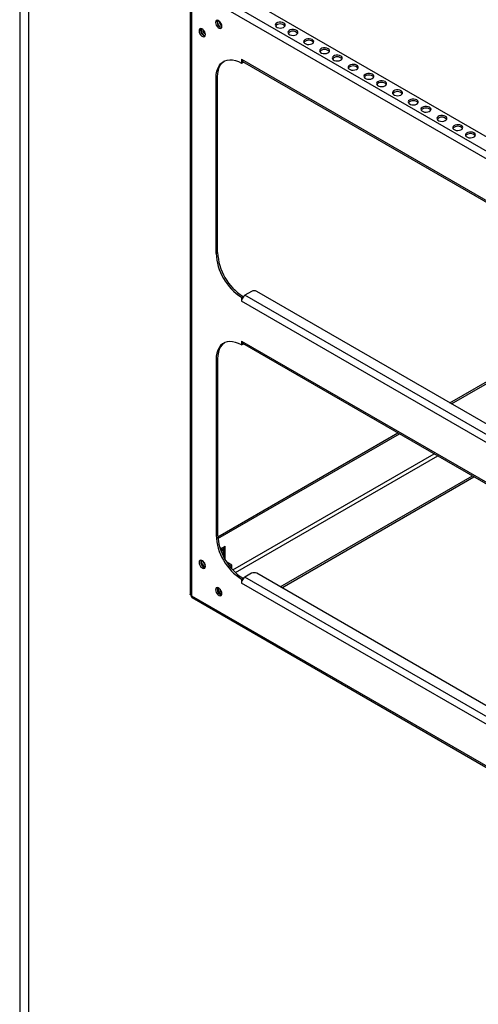
# Model space of a CAD drawing. Units: inches. Extents: x 0.3 to 29.7, y 0.3 to 21.7.
# Drawn here: x 0.3 to 3.4, y 11.2 to 18.1 of the extents above; entities that cross this region are included whole.
import ezdxf

# ---------------------------------------------------------------- set-up
doc = ezdxf.new("R2010")
doc.units = ezdxf.units.IN
doc.header["$MEASUREMENT"] = 0
doc.layers.add('LAYER1', color=7, linetype='Continuous', lineweight=25)

msp = doc.modelspace()

# ---------------------------------------------------------------- linework, layer by layer
at = {"color": 7, "linetype": 'Continuous', "lineweight": 25}
for p, q in [((5.85189, 15.92399), (1.55184, 18.40635)), ((5.76523, 15.87396), (1.46519, 18.35632)), ((1.43983, 18.32881), (1.43983, 14.08738)), ((5.73307, 15.8375), (1.4497, 18.31024)), ((1.4497, 18.31024), (1.4497, 14.07843)), ((1.7971, 17.82075), (5.38566, 15.74911)), ((1.7971, 17.82075), (1.7971, 17.79323)), ((1.7971, 17.79323), (1.80767, 17.79933)), ((1.80408, 17.80532), (5.38566, 15.73771)), ((1.80767, 17.79933), (1.80767, 17.80324)), ((1.62032, 17.69114), (1.63089, 17.69725)), ((1.62032, 16.46633), (1.62032, 17.69114)), ((1.63089, 16.47244), (1.63089, 17.69725)), ((1.62032, 16.46633), (1.63089, 16.47244)), ((1.7971, 16.16015), (1.80767, 16.16625)), ((1.7971, 16.16015), (1.7971, 16.13263)), ((1.80767, 16.1616), (1.80767, 16.16625)), ((1.86781, 16.20097), (1.82093, 16.1739)), ((5.40949, 14.10227), (1.82093, 16.1739)), ((5.45637, 14.14974), (1.90316, 16.20097)), ((3.24964, 15.42366), (4.58966, 16.19724)), ((3.26021, 15.41756), (4.60023, 16.19113)), ((5.38566, 14.06099), (1.7971, 16.13263)), ((1.7971, 15.85494), (5.38566, 13.7833)), ((1.7971, 15.85494), (1.7971, 15.82742)), ((1.7971, 15.82742), (1.80767, 15.83353)), ((1.80408, 15.83951), (5.38566, 13.77191)), ((1.80767, 15.83353), (1.80767, 15.83744)), ((1.62032, 15.72534), (1.63089, 15.73144)), ((1.63089, 15.73144), (1.63089, 14.50663)), ((1.62032, 15.72534), (1.62032, 14.50053)), ((1.63149, 14.48952), (2.88704, 15.21433)), ((1.63253, 14.47792), (2.89761, 15.20823)), ((1.73623, 14.2591), (3.13898, 15.06889)), ((1.75553, 14.23962), (3.1655, 15.05358)), ((2.06682, 14.14068), (3.40684, 14.91426)), ((2.07739, 14.13458), (3.41741, 14.90815)), ((1.62032, 14.50053), (1.63089, 14.50663)), ((1.65469, 14.4075), (1.68429, 14.42459)), ((1.68429, 14.3296), (1.68429, 14.42459)), ((1.67183, 14.39761), (1.6471, 14.41188)), ((1.66583, 14.39701), (1.64877, 14.40687)), ((1.66583, 14.39701), (1.65469, 14.39058)), ((1.66583, 14.39354), (1.65581, 14.38776)), ((1.66583, 14.39354), (1.66583, 14.39701)), ((1.67131, 14.39038), (1.66583, 14.39354)), ((1.67131, 14.39038), (1.67432, 14.39211)), ((1.67131, 14.35338), (1.67131, 14.39038)), ((1.67372, 14.39537), (1.67372, 14.41849)), ((1.67432, 14.34755), (1.67432, 14.39211)), ((1.72876, 14.29255), (1.69529, 14.31187)), ((1.71818, 14.28645), (1.70953, 14.29145)), ((1.71818, 14.28645), (1.72876, 14.29255)), ((1.71818, 14.28019), (1.71818, 14.28645)), ((1.72876, 14.26747), (1.72876, 14.29255)), ((1.86781, 14.23516), (1.82093, 14.2081)), ((5.45637, 12.18394), (1.90316, 14.23516)), ((1.7971, 14.19434), (1.80767, 14.20044)), ((1.7971, 14.19434), (1.7971, 14.16682)), ((5.38566, 12.09519), (1.7971, 14.16682)), ((1.80767, 14.19579), (1.80767, 14.20044)), ((5.40949, 12.13646), (1.82093, 14.2081)), ((1.4497, 14.07843), (5.73307, 11.6057)), ((1.45251, 14.06541), (5.74421, 11.58786))]:
    msp.add_line(p, q, dxfattribs=at)
at = {"color": 7, "linetype": 'Continuous', "lineweight": 25, "flags": 128}
for points in [[(1.61618, 18.07634), (1.61751, 18.06684), (1.62134, 18.05695), (1.62722, 18.04786), (1.63444, 18.04067), (1.64211, 18.03624), (1.64932, 18.03511), (1.6552, 18.03741), (1.65904, 18.04287), (1.66037, 18.05083), (1.65904, 18.06032), (1.6552, 18.07021), (1.64932, 18.0793), (1.64211, 18.0865), (1.63444, 18.09093), (1.62722, 18.09206), (1.62134, 18.08976), (1.61751, 18.0843), (1.61618, 18.07634)], [(1.62886, 18.0921), (1.62808, 18.0904), (1.62675, 18.08244)], [(1.65165, 18.04275), (1.65102, 18.04324), (1.64381, 18.05043), (1.63793, 18.05953), (1.63409, 18.06941), (1.63276, 18.07891), (1.63409, 18.08687), (1.63596, 18.0903)], [(2.09152, 18.07245), (2.08211, 18.07633), (2.07103, 18.07824), (2.05947, 18.07796), (2.0487, 18.07553), (2.03988, 18.07122), (2.03396, 18.06549), (2.03159, 18.05895), (2.03302, 18.05233), (2.0381, 18.04633), (2.04627, 18.04161), (2.05666, 18.03868), (2.06813, 18.03786), (2.07945, 18.03923), (2.08938, 18.04264), (2.09686, 18.04774), (2.10106, 18.05395), (2.10154, 18.06062), (2.09824, 18.06702), (2.09152, 18.07245)], [(1.5015, 18.01801), (1.50283, 18.00851), (1.50667, 17.99862), (1.51255, 17.98953), (1.51976, 17.98234), (1.52743, 17.97791), (1.53465, 17.97678), (1.54052, 17.97908), (1.54436, 17.98454), (1.54569, 17.9925), (1.54436, 18.00199), (1.54052, 18.01188), (1.53465, 18.02097), (1.52743, 18.02817), (1.51976, 18.0326), (1.51255, 18.03373), (1.50667, 18.03143), (1.50283, 18.02597), (1.5015, 18.01801)], [(1.51418, 18.03377), (1.5134, 18.03207), (1.51207, 18.02411)], [(1.51808, 18.02058), (1.51941, 18.02854), (1.52129, 18.03196)], [(2.17991, 18.02143), (2.1705, 18.02531), (2.15941, 18.02721), (2.14786, 18.02694), (2.13709, 18.02451), (2.12827, 18.0202), (2.12235, 18.01446), (2.11998, 18.00793), (2.12141, 18.0013), (2.12648, 17.99531), (2.13466, 17.99059), (2.14505, 17.98766), (2.15652, 17.98683), (2.16784, 17.9882), (2.17777, 17.99162), (2.18524, 17.99671), (2.18945, 18.00293), (2.18993, 18.0096), (2.18663, 18.016), (2.17991, 18.02143)], [(2.29039, 17.95765), (2.28098, 17.96152), (2.2699, 17.96343), (2.25835, 17.96315), (2.24758, 17.96073), (2.23875, 17.95641), (2.23283, 17.95068), (2.23046, 17.94415), (2.23189, 17.93752), (2.23697, 17.93153), (2.24515, 17.92681), (2.25553, 17.92387), (2.26701, 17.92305), (2.27832, 17.92442), (2.28826, 17.92783), (2.29573, 17.93293), (2.29993, 17.93915), (2.30041, 17.94582), (2.29711, 17.95221), (2.29039, 17.95765)], [(2.40088, 17.89386), (2.39147, 17.89774), (2.38039, 17.89965), (2.36883, 17.89937), (2.35806, 17.89695), (2.34924, 17.89263), (2.34332, 17.8869), (2.34095, 17.88036), (2.34238, 17.87374), (2.34745, 17.86774), (2.35563, 17.86302), (2.36602, 17.86009), (2.37749, 17.85927), (2.38881, 17.86064), (2.39874, 17.86405), (2.40622, 17.86915), (2.41042, 17.87536), (2.4109, 17.88203), (2.4076, 17.88843), (2.40088, 17.89386)], [(1.62032, 17.69114), (1.62161, 17.71501), (1.62546, 17.73703), (1.63181, 17.7569), (1.64057, 17.77432), (1.65161, 17.78904), (1.66478, 17.80085), (1.67987, 17.80956), (1.69668, 17.81507), (1.71494, 17.81727), (1.73441, 17.81615), (1.75479, 17.81172), (1.77579, 17.80404), (1.7971, 17.79323)], [(1.63089, 17.69725), (1.63218, 17.72111), (1.63603, 17.74313), (1.64238, 17.763), (1.65114, 17.78042), (1.66218, 17.79514), (1.67535, 17.80695), (1.6775, 17.80846)], [(2.48927, 17.84284), (2.47986, 17.84672), (2.46877, 17.84862), (2.45722, 17.84835), (2.44645, 17.84592), (2.43763, 17.84161), (2.43171, 17.83587), (2.42933, 17.82934), (2.43076, 17.82271), (2.43584, 17.81672), (2.44402, 17.812), (2.45441, 17.80907), (2.46588, 17.80824), (2.4772, 17.80961), (2.48713, 17.81303), (2.4946, 17.81812), (2.49881, 17.82434), (2.49928, 17.83101), (2.49599, 17.83741), (2.48927, 17.84284)], [(2.59975, 17.77906), (2.59034, 17.78294), (2.57926, 17.78484), (2.56771, 17.78456), (2.55693, 17.78214), (2.54811, 17.77782), (2.54219, 17.77209), (2.53982, 17.76556), (2.54125, 17.75893), (2.54633, 17.75294), (2.5545, 17.74822), (2.56489, 17.74528), (2.57637, 17.74446), (2.58768, 17.74583), (2.59762, 17.74925), (2.60509, 17.75434), (2.60929, 17.76056), (2.60977, 17.76723), (2.60647, 17.77362), (2.59975, 17.77906)], [(2.71024, 17.71528), (2.70083, 17.71915), (2.68974, 17.72106), (2.67819, 17.72078), (2.66742, 17.71836), (2.6586, 17.71404), (2.65268, 17.70831), (2.65031, 17.70177), (2.65174, 17.69515), (2.65681, 17.68915), (2.66499, 17.68443), (2.67538, 17.6815), (2.68685, 17.68068), (2.69817, 17.68205), (2.7081, 17.68546), (2.71557, 17.69056), (2.71978, 17.69678), (2.72026, 17.70345), (2.71696, 17.70984), (2.71024, 17.71528)], [(2.79863, 17.66425), (2.78922, 17.66813), (2.77813, 17.67003), (2.76658, 17.66976), (2.75581, 17.66733), (2.74699, 17.66302), (2.74107, 17.65728), (2.73869, 17.65075), (2.74012, 17.64413), (2.7452, 17.63813), (2.75338, 17.63341), (2.76377, 17.63048), (2.77524, 17.62965), (2.78656, 17.63102), (2.79649, 17.63444), (2.80396, 17.63953), (2.80817, 17.64575), (2.80864, 17.65242), (2.80534, 17.65882), (2.79863, 17.66425)], [(2.90911, 17.60047), (2.8997, 17.60435), (2.88862, 17.60625), (2.87707, 17.60598), (2.86629, 17.60355), (2.85747, 17.59923), (2.85155, 17.5935), (2.84918, 17.58697), (2.85061, 17.58034), (2.85569, 17.57435), (2.86386, 17.56963), (2.87425, 17.5667), (2.88573, 17.56587), (2.89704, 17.56724), (2.90698, 17.57066), (2.91445, 17.57575), (2.91865, 17.58197), (2.91913, 17.58864), (2.91583, 17.59504), (2.90911, 17.60047)], [(3.0196, 17.53669), (3.01019, 17.54056), (2.9991, 17.54247), (2.98755, 17.54219), (2.97678, 17.53977), (2.96796, 17.53545), (2.96204, 17.52972), (2.95966, 17.52319), (2.96109, 17.51656), (2.96617, 17.51056), (2.97435, 17.50584), (2.98474, 17.50291), (2.99621, 17.50209), (3.00753, 17.50346), (3.01746, 17.50687), (3.02493, 17.51197), (3.02914, 17.51819), (3.02961, 17.52486), (3.02632, 17.53125), (3.0196, 17.53669)], [(3.10798, 17.48566), (3.09857, 17.48954), (3.08749, 17.49144), (3.07594, 17.49117), (3.06517, 17.48874), (3.05634, 17.48443), (3.05043, 17.47869), (3.04805, 17.47216), (3.04948, 17.46554), (3.05456, 17.45954), (3.06274, 17.45482), (3.07313, 17.45189), (3.0846, 17.45106), (3.09592, 17.45243), (3.10585, 17.45585), (3.11332, 17.46094), (3.11753, 17.46716), (3.118, 17.47383), (3.1147, 17.48023), (3.10798, 17.48566)], [(3.21847, 17.42188), (3.20906, 17.42576), (3.19798, 17.42766), (3.18642, 17.42739), (3.17565, 17.42496), (3.16683, 17.42065), (3.16091, 17.41491), (3.15854, 17.40838), (3.15997, 17.40175), (3.16505, 17.39576), (3.17322, 17.39104), (3.18361, 17.38811), (3.19508, 17.38728), (3.2064, 17.38865), (3.21633, 17.39207), (3.22381, 17.39716), (3.22801, 17.40338), (3.22849, 17.41005), (3.22519, 17.41645), (3.21847, 17.42188)], [(3.32896, 17.3581), (3.31955, 17.36198), (3.30846, 17.36388), (3.29691, 17.3636), (3.28614, 17.36118), (3.27732, 17.35686), (3.2714, 17.35113), (3.26902, 17.3446), (3.27045, 17.33797), (3.27553, 17.33198), (3.28371, 17.32726), (3.2941, 17.32432), (3.30557, 17.3235), (3.31689, 17.32487), (3.32682, 17.32829), (3.33429, 17.33338), (3.3385, 17.3396), (3.33897, 17.34627), (3.33567, 17.35266), (3.32896, 17.3581)], [(3.41734, 17.30707), (3.40793, 17.31095), (3.39685, 17.31285), (3.3853, 17.31258), (3.37453, 17.31015), (3.3657, 17.30584), (3.35978, 17.3001), (3.35741, 17.29357), (3.35884, 17.28695), (3.36392, 17.28095), (3.3721, 17.27623), (3.38248, 17.2733), (3.39396, 17.27247), (3.40528, 17.27384), (3.41521, 17.27726), (3.42268, 17.28235), (3.42688, 17.28857), (3.42736, 17.29524), (3.42406, 17.30164), (3.41734, 17.30707)], [(1.7971, 15.82742), (1.77579, 15.83824), (1.75479, 15.84591), (1.73441, 15.85035), (1.71494, 15.85147), (1.69668, 15.84926), (1.67987, 15.84376), (1.66478, 15.83504), (1.65161, 15.82324), (1.64057, 15.80852), (1.63181, 15.79109), (1.62546, 15.77123), (1.62161, 15.7492), (1.62032, 15.72534)], [(1.6775, 15.84266), (1.67535, 15.84114), (1.66218, 15.82934), (1.65114, 15.81462), (1.64238, 15.7972), (1.63603, 15.77733), (1.63218, 15.7553), (1.63089, 15.73144)], [(1.54569, 14.28534), (1.54436, 14.29483), (1.54052, 14.30472), (1.53465, 14.31381), (1.52743, 14.32101), (1.51976, 14.32544), (1.51255, 14.32657), (1.50667, 14.32427), (1.50283, 14.31881), (1.5015, 14.31085), (1.50283, 14.30135), (1.50667, 14.29146), (1.51255, 14.28237), (1.51976, 14.27518), (1.52743, 14.27075), (1.53465, 14.26962), (1.54052, 14.27192), (1.54436, 14.27738), (1.54569, 14.28534)], [(1.66037, 14.09461), (1.65904, 14.1041), (1.6552, 14.11399), (1.64932, 14.12308), (1.64211, 14.13028), (1.63444, 14.13471), (1.62722, 14.13584), (1.62134, 14.13354), (1.61751, 14.12808), (1.61618, 14.12012), (1.61751, 14.11062), (1.62134, 14.10073), (1.62722, 14.09164), (1.63444, 14.08445), (1.64211, 14.08002), (1.64932, 14.07889), (1.6552, 14.08119), (1.65904, 14.08665), (1.66037, 14.09461)]]:
    msp.add_lwpolyline(points, dxfattribs=at)
at = {"color": 7, "linetype": 'Continuous', "lineweight": 25}
for centre, radius, start, end in [((1.66817, 18.0814), 0.04144, 178.559567, 256.163355), ((1.69108, 18.08693), 0.04777, 181.707673, 229.985068), ((1.69588, 18.08981), 0.0498, 188.587309, 224.022448), ((2.06668, 18.02238), 0.04472, 41.492483, 138.507517), ((1.5535, 18.02307), 0.04144, 178.559567, 256.163355), ((1.56615, 18.02269), 0.04811, 182.507511, 232.679048), ((1.57641, 18.02859), 0.04777, 181.707673, 229.985068), ((1.58121, 18.03148), 0.0498, 188.587309, 224.022448), ((2.15507, 17.97136), 0.04472, 41.492456, 138.507544), ((2.26556, 17.90758), 0.04472, 41.492456, 138.507544), ((2.37604, 17.8438), 0.04472, 41.492452, 138.507548), ((1.81423, 17.8192), 0.0172, 174.85748, 233.83034), ((2.46443, 17.79277), 0.04472, 41.49246, 138.50754), ((2.57491, 17.72899), 0.04472, 41.492456, 138.507544), ((2.6854, 17.66521), 0.04472, 41.492459, 138.507541), ((2.77379, 17.61418), 0.04472, 41.492456, 138.507544), ((2.88427, 17.5504), 0.04472, 41.492456, 138.507544), ((2.99476, 17.48662), 0.04472, 41.492453, 138.507547), ((3.08315, 17.43559), 0.04472, 41.492459, 138.507541), ((3.19363, 17.37181), 0.04472, 41.492453, 138.507547), ((3.30412, 17.30803), 0.04472, 41.492456, 138.507544), ((3.39251, 17.257), 0.04472, 41.492458, 138.507542), ((2.00305, 16.48318), 0.3831, 182.520155, 237.479845), ((2.01362, 16.48928), 0.3831, 182.520155, 237.479845), ((1.84817, 16.13041), 0.05112, 142.396656, 177.505975), ((1.84442, 16.13529), 0.0452, 121.324013, 144.410656), ((1.88549, 16.16685), 0.03843, 62.609672, 117.390328), ((1.81423, 15.8534), 0.0172, 174.85748, 233.83034), ((2.00305, 14.51737), 0.3831, 182.52009, 237.47991), ((2.01362, 14.52348), 0.3831, 182.52009, 237.47991), ((1.66914, 14.39295), 0.00524, 350.785963, 129.203285), ((1.66797, 14.39092), 0.00338, 350.785963, 129.203285), ((1.55273, 14.31486), 0.0403, 163.043446, 256.369493), ((1.5612, 14.31974), 0.04298, 171.865134, 248.024476), ((1.57925, 14.33016), 0.05099, 192.245179, 227.685355), ((1.57664, 14.32878), 0.04563, 196.359619, 223.700158), ((1.88549, 14.20104), 0.03843, 62.609672, 117.390328), ((1.84817, 14.1646), 0.05112, 142.396656, 177.505975), ((1.84442, 14.16949), 0.0452, 121.324013, 144.410656), ((1.66727, 14.1241), 0.04018, 162.945767, 257.048857), ((1.67588, 14.129), 0.04298, 171.865133, 248.024476), ((1.69396, 14.13944), 0.05102, 192.127068, 227.140539), ((1.69131, 14.13805), 0.04564, 196.360071, 223.699706)]:
    msp.add_arc(centre, radius, start, end, dxfattribs=at)
for points, knots in [([(1.4497, 14.07843), (1.44729, 14.07947), (1.44246, 14.08154), (1.43957, 14.08502), (1.44011, 14.08695), (1.44022, 14.08736)], [0, 0, 0, 0, 0.4402785, 0.8805999, 1, 1, 1, 1]), ([(1.45272, 14.06575), (1.45177, 14.06635), (1.44953, 14.06779), (1.44876, 14.07278), (1.44945, 14.07696), (1.4497, 14.07843)], [0, 0, 0, 0, 0.3204803, 0.7600543, 1, 1, 1, 1])]:
    msp.add_open_spline(points, degree=3, knots=knots, dxfattribs=at)
at = {"layer": 'LAYER1'}
for p, q in [((0.25125, 21.7113), (0.25125, 0.26707)), ((0.31325, 21.65471), (0.31325, 0.32907))]:
    msp.add_line(p, q, dxfattribs=at)

doc.saveas('drawing.dxf')
